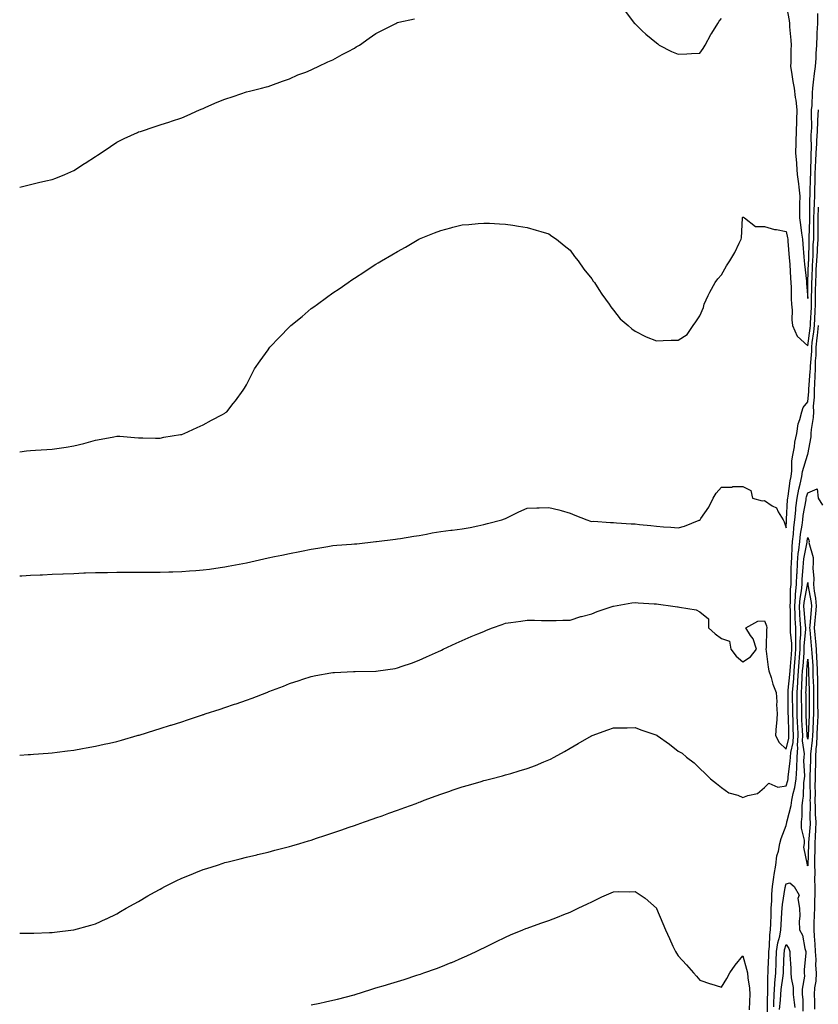
# Model space of a CAD drawing. Units: inches. Extents: x 876083 to 878723, y 7350698 to 7353338.
# Drawn here: x 876083 to 876453, y 7351477 to 7351934 of the extents above; entities that cross this region are included whole.
import ezdxf

# ---------------------------------------------------------------- set-up
doc = ezdxf.new("R2010")
doc.units = ezdxf.units.IN
doc.header["$MEASUREMENT"] = 0
doc.layers.add('Contour_87607350', color=7, linetype='Continuous', true_color=0x56c92c)

msp = doc.modelspace()

# ---------------------------------------------------------------- linework, layer by layer
at = {"layer": 'Contour_87607350'}
for points in [[(876438.05, 7351940.61, 3360), (876439.48, 7351933.35, 3360), (876439.56, 7351931.92, 3360), (876439.61, 7351930.36, 3360), (876440.25, 7351924.12, 3360), (876440.31, 7351921.92, 3360), (876440.28, 7351919.69, 3360), (876440.17, 7351914.04, 3360), (876440.14, 7351911.92, 3360), (876440.6, 7351909.37, 3360), (876441.13, 7351905, 3360), (876441.78, 7351901.92, 3360), (876442.27, 7351897.7, 3360), (876442.48, 7351896.35, 3360), (876442.96, 7351891.92, 3360), (876442.82, 7351887.15, 3360), (876442.82, 7351886.7, 3360), (876442.7, 7351881.92, 3360), (876442.56, 7351877.41, 3360), (876442.56, 7351876.43, 3360), (876442.43, 7351871.92, 3360), (876442.83, 7351867.14, 3360), (876442.87, 7351866.74, 3360), (876443.24, 7351861.92, 3360), (876443.75, 7351857.62, 3360), (876443.89, 7351856.09, 3360), (876444.35, 7351851.92, 3360), (876444.25, 7351848.12, 3360), (876444.27, 7351845.69, 3360), (876444.17, 7351841.92, 3360), (876444.74, 7351838.61, 3360), (876445.14, 7351834.83, 3360), (876445.59, 7351831.92, 3360), (876445.77, 7351829.64, 3360), (876446.21, 7351823.76, 3360), (876446.36, 7351821.92, 3360), (876446.49, 7351820.36, 3360), (876447.48, 7351812.49, 3360), (876447.53, 7351811.92, 3360), (876447.55, 7351811.42, 3360), (876448.05, 7351804.49, 3360), (876448.18, 7351811.79, 3360), (876448.18, 7351811.92, 3360), (876448.18, 7351812.05, 3360), (876448.49, 7351821.48, 3360), (876448.52, 7351821.92, 3360), (876448.55, 7351822.42, 3360), (876448.74, 7351831.23, 3360), (876448.79, 7351831.92, 3360), (876448.79, 7351832.65, 3360), (876449.03, 7351840.94, 3360), (876449.03, 7351841.92, 3360), (876449.08, 7351842.95, 3360), (876449.1, 7351850.87, 3360), (876449.17, 7351851.92, 3360), (876449.2, 7351853.07, 3360), (876449.39, 7351860.58, 3360), (876449.42, 7351861.92, 3360), (876449.49, 7351863.36, 3360), (876449.61, 7351870.36, 3360), (876449.69, 7351871.92, 3360), (876449.81, 7351873.68, 3360), (876449.69, 7351880.28, 3360), (876449.82, 7351881.92, 3360), (876449.91, 7351883.78, 3360), (876449.76, 7351890.21, 3360), (876449.85, 7351891.92, 3360), (876450.05, 7351893.92, 3360), (876450.2, 7351899.77, 3360), (876450.46, 7351901.92, 3360), (876450.8, 7351904.67, 3360), (876451.27, 7351908.7, 3360), (876451.67, 7351911.92, 3360), (876451.94, 7351915.81, 3360), (876451.92, 7351918.05, 3360), (876452.24, 7351921.92, 3360), (876452.45, 7351926.32, 3360), (876452.43, 7351927.54, 3360), (876452.68, 7351931.92, 3360), (876452.76, 7351936.62, 3360)], [(876363.61, 7351937.48, 3360), (876367.25, 7351932.72, 3360), (876367.87, 7351931.92, 3360), (876368.05, 7351931.72, 3360), (876371.38, 7351928.59, 3360), (876373.1, 7351926.97, 3360), (876378.05, 7351922.98, 3360), (876378.61, 7351922.48, 3360), (876379.27, 7351921.92, 3360), (876385.02, 7351918.89, 3360), (876388.05, 7351917.74, 3360), (876392.03, 7351917.94, 3360), (876394.17, 7351918.04, 3360), (876398.05, 7351918.22, 3360), (876399.59, 7351920.38, 3360), (876400.53, 7351921.92, 3360), (876403.17, 7351926.8, 3360), (876403.64, 7351927.51, 3360), (876406.43, 7351931.92, 3360), (876407.02, 7351932.95, 3360), (876408.05, 7351934.29, 3360)], [(876083, 7351856.02, 3360), (876083.73, 7351856.24, 3360), (876088.05, 7351857.35, 3360), (876091.73, 7351858.24, 3360), (876095.11, 7351858.98, 3360), (876098.05, 7351859.67, 3360), (876099.69, 7351860.28, 3360), (876103.88, 7351861.92, 3360), (876106.76, 7351863.21, 3360), (876108.05, 7351863.79, 3360), (876112.97, 7351867, 3360), (876113.39, 7351867.26, 3360), (876118.05, 7351870.25, 3360), (876119.07, 7351870.9, 3360), (876120.67, 7351871.92, 3360), (876125.01, 7351874.96, 3360), (876128.05, 7351876.92, 3360), (876131.4, 7351878.57, 3360), (876137.51, 7351881.39, 3360), (876138.05, 7351881.64, 3360), (876138.26, 7351881.71, 3360), (876138.9, 7351881.92, 3360), (876145.79, 7351884.18, 3360), (876148.05, 7351884.9, 3360), (876152.54, 7351886.41, 3360), (876153.3, 7351886.67, 3360), (876158.05, 7351888.22, 3360), (876160.61, 7351889.36, 3360), (876166.32, 7351891.92, 3360), (876167.56, 7351892.41, 3360), (876168.05, 7351892.6, 3360), (876169.23, 7351893.1, 3360), (876174.53, 7351895.44, 3360), (876178.05, 7351896.85, 3360), (876181.83, 7351898.14, 3360), (876185.46, 7351899.33, 3360), (876188.05, 7351900.19, 3360), (876189.42, 7351900.55, 3360), (876195.08, 7351901.92, 3360), (876197.39, 7351902.58, 3360), (876198.05, 7351902.79, 3360), (876199.38, 7351903.25, 3360), (876204.79, 7351905.18, 3360), (876208.05, 7351906.23, 3360), (876211.84, 7351908.13, 3360), (876215.49, 7351909.36, 3360), (876218.05, 7351910.39, 3360), (876219.01, 7351910.96, 3360), (876221.29, 7351911.92, 3360), (876225.76, 7351914.21, 3360), (876228.05, 7351915.1, 3360), (876232.35, 7351917.62, 3360), (876235.15, 7351919.02, 3360), (876238.05, 7351920.54, 3360), (876238.92, 7351921.05, 3360), (876240.38, 7351921.92, 3360), (876244.82, 7351925.15, 3360), (876248.05, 7351927.31, 3360), (876251.11, 7351928.86, 3360), (876257.2, 7351931.92, 3360), (876257.75, 7351932.22, 3360), (876258.05, 7351932.36, 3360), (876258.62, 7351932.49, 3360), (876265.96, 7351934.01, 3360)], [(876083, 7351733.49, 3359), (876086.11, 7351733.86, 3359), (876088.05, 7351734.01, 3359), (876090.27, 7351734.14, 3359), (876095.51, 7351734.46, 3359), (876098.05, 7351734.61, 3359), (876101.28, 7351735.15, 3359), (876104.45, 7351735.52, 3359), (876108.05, 7351736.19, 3359), (876112.68, 7351737.29, 3359), (876113.78, 7351737.65, 3359), (876118.05, 7351738.8, 3359), (876120.73, 7351739.24, 3359), (876126.55, 7351740.42, 3359), (876128.05, 7351740.68, 3359), (876129.35, 7351740.62, 3359), (876136.15, 7351740.02, 3359), (876138.05, 7351739.95, 3359), (876140, 7351739.97, 3359), (876145.88, 7351739.75, 3359), (876148.05, 7351739.78, 3359), (876149.82, 7351740.15, 3359), (876157.51, 7351741.38, 3359), (876158.05, 7351741.48, 3359), (876158.36, 7351741.61, 3359), (876159.25, 7351741.92, 3359), (876165.27, 7351744.71, 3359), (876168.05, 7351745.96, 3359), (876171.87, 7351748.1, 3359), (876176.9, 7351750.77, 3359), (876178.05, 7351751.39, 3359), (876178.38, 7351751.59, 3359), (876178.89, 7351751.92, 3359), (876181.96, 7351755.83, 3359), (876182.92, 7351757.05, 3359), (876186.55, 7351761.92, 3359), (876187.07, 7351762.9, 3359), (876188.05, 7351764.5, 3359), (876190.49, 7351769.48, 3359), (876191.79, 7351771.92, 3359), (876194.37, 7351775.6, 3359), (876198.05, 7351780.64, 3359), (876198.55, 7351781.42, 3359), (876198.89, 7351781.92, 3359), (876203.4, 7351786.57, 3359), (876208.05, 7351791.41, 3359), (876208.3, 7351791.67, 3359), (876208.56, 7351791.92, 3359), (876213.82, 7351796.15, 3359), (876218.05, 7351799.77, 3359), (876219.3, 7351800.67, 3359), (876220.94, 7351801.92, 3359), (876225.08, 7351804.89, 3359), (876228.05, 7351807.16, 3359), (876230.96, 7351809.01, 3359), (876235.24, 7351811.92, 3359), (876236.9, 7351813.07, 3359), (876238.05, 7351813.9, 3359), (876242.95, 7351817.02, 3359), (876243.54, 7351817.41, 3359), (876248.05, 7351820.37, 3359), (876249.04, 7351820.93, 3359), (876250.65, 7351821.92, 3359), (876255.32, 7351824.65, 3359), (876258.05, 7351826.32, 3359), (876261.68, 7351828.29, 3359), (876267.87, 7351831.92, 3359), (876267.99, 7351831.98, 3359), (876268.05, 7351832.01, 3359), (876268.2, 7351832.07, 3359), (876275.1, 7351834.87, 3359), (876278.05, 7351836.06, 3359), (876282.73, 7351837.24, 3359), (876283.6, 7351837.47, 3359), (876288.05, 7351838.59, 3359), (876291.13, 7351838.84, 3359), (876295.37, 7351839.24, 3359), (876298.05, 7351839.45, 3359), (876300.62, 7351839.35, 3359), (876305.24, 7351839.11, 3359), (876308.05, 7351838.99, 3359), (876311.51, 7351838.46, 3359), (876314.13, 7351838, 3359), (876318.05, 7351837.38, 3359), (876322.21, 7351836.08, 3359), (876324.49, 7351835.48, 3359), (876328.05, 7351834.46, 3359), (876329.49, 7351833.36, 3359), (876331.7, 7351831.92, 3359), (876335.17, 7351829.04, 3359), (876338.05, 7351826.89, 3359), (876340.07, 7351823.94, 3359), (876341.73, 7351821.92, 3359), (876344.27, 7351818.14, 3359), (876348.05, 7351813.57, 3359), (876348.67, 7351812.54, 3359), (876349.23, 7351811.92, 3359), (876351.26, 7351808.71, 3359), (876352.61, 7351806.48, 3359), (876356.03, 7351801.92, 3359), (876356.81, 7351800.68, 3359), (876358.05, 7351799.13, 3359), (876361.24, 7351795.11, 3359), (876364.88, 7351791.92, 3359), (876366.5, 7351790.37, 3359), (876368.05, 7351789.28, 3359), (876372.97, 7351786.84, 3359), (876373.2, 7351786.77, 3359), (876378.05, 7351784.88, 3359), (876381.07, 7351784.94, 3359), (876384.87, 7351785.1, 3359), (876388.05, 7351785.16, 3359), (876392.13, 7351787.84, 3359), (876394.96, 7351791.92, 3359), (876396.25, 7351793.72, 3359), (876398.05, 7351796.52, 3359), (876399.7, 7351800.27, 3359), (876400.05, 7351801.92, 3359), (876401.94, 7351805.81, 3359), (876402.63, 7351807.34, 3359), (876405.23, 7351811.92, 3359), (876406.4, 7351813.57, 3359), (876408.05, 7351815.48, 3359), (876410.42, 7351819.55, 3359), (876412.02, 7351821.92, 3359), (876414.25, 7351825.73, 3359), (876416.32, 7351830.19, 3359), (876417.19, 7351831.92, 3359), (876417.32, 7351832.65, 3359), (876417.8, 7351841.67, 3359), (876417.84, 7351841.92, 3359), (876417.91, 7351842.06, 3359), (876418.05, 7351842.18, 3359), (876418.35, 7351842.22, 3359), (876418.8, 7351841.92, 3359), (876423.92, 7351837.79, 3359), (876428.05, 7351837.91, 3359), (876432.62, 7351836.49, 3359), (876433.52, 7351836.45, 3359), (876438.05, 7351835.52, 3359), (876438.69, 7351832.56, 3359), (876438.79, 7351831.92, 3359), (876438.86, 7351831.11, 3359), (876439.51, 7351823.38, 3359), (876439.62, 7351821.92, 3359), (876439.76, 7351820.21, 3359), (876440.04, 7351813.91, 3359), (876440.22, 7351811.92, 3359), (876440.32, 7351809.65, 3359), (876440.45, 7351804.32, 3359), (876440.57, 7351801.92, 3359), (876440.85, 7351799.12, 3359), (876440.7, 7351794.57, 3359), (876441.05, 7351791.92, 3359), (876443.2, 7351787.07, 3359), (876448.05, 7351782.49, 3359), (876449.2, 7351790.77, 3359), (876449.3, 7351791.92, 3359), (876449.36, 7351793.23, 3359), (876449.74, 7351800.23, 3359), (876449.8, 7351801.92, 3359), (876449.84, 7351803.71, 3359), (876449.95, 7351810.03, 3359), (876449.98, 7351811.92, 3359), (876450.08, 7351813.95, 3359), (876450.26, 7351819.71, 3359), (876450.37, 7351821.92, 3359), (876450.54, 7351824.41, 3359), (876450.64, 7351829.33, 3359), (876450.83, 7351831.92, 3359), (876450.82, 7351834.69, 3359), (876450.95, 7351839.02, 3359), (876450.93, 7351841.92, 3359), (876451.11, 7351844.98, 3359), (876451.12, 7351848.85, 3359), (876451.31, 7351851.92, 3359), (876451.39, 7351855.26, 3359), (876451.47, 7351858.5, 3359), (876451.55, 7351861.92, 3359), (876451.73, 7351865.6, 3359), (876451.78, 7351868.19, 3359), (876451.97, 7351871.92, 3359), (876452.26, 7351876.13, 3359), (876452.23, 7351877.74, 3359), (876452.58, 7351881.92, 3359), (876452.81, 7351886.68, 3359), (876452.8, 7351887.17, 3359), (876453.06, 7351891.92, 3359)], [(876083, 7351675.95, 3358), (876083.96, 7351676.01, 3358), (876088.05, 7351676.23, 3358), (876092.54, 7351676.41, 3358), (876093.5, 7351676.47, 3358), (876098.05, 7351676.65, 3358), (876102.99, 7351676.86, 3358), (876103.1, 7351676.87, 3358), (876108.05, 7351677.09, 3358), (876112.69, 7351677.28, 3358), (876113.43, 7351677.3, 3358), (876118.05, 7351677.46, 3358), (876122.42, 7351677.55, 3358), (876123.7, 7351677.57, 3358), (876128.05, 7351677.65, 3358), (876132.32, 7351677.65, 3358), (876133.78, 7351677.65, 3358), (876138.05, 7351677.66, 3358), (876142.3, 7351677.67, 3358), (876143.78, 7351677.65, 3358), (876148.05, 7351677.67, 3358), (876152.16, 7351677.81, 3358), (876153.97, 7351677.84, 3358), (876158.05, 7351677.96, 3358), (876161.72, 7351678.25, 3358), (876164.55, 7351678.42, 3358), (876168.05, 7351678.7, 3358), (876170.86, 7351679.11, 3358), (876175.88, 7351679.75, 3358), (876178.05, 7351680.05, 3358), (876179.6, 7351680.37, 3358), (876187.99, 7351681.92, 3358), (876188.06, 7351681.93, 3358), (876196.07, 7351683.9, 3358), (876198.05, 7351684.27, 3358), (876200.97, 7351684.84, 3358), (876204.4, 7351685.57, 3358), (876208.05, 7351686.24, 3358), (876212.72, 7351687.24, 3358), (876213.53, 7351687.4, 3358), (876218.05, 7351688.36, 3358), (876221.13, 7351688.84, 3358), (876225.72, 7351689.59, 3358), (876228.05, 7351689.96, 3358), (876229.87, 7351690.1, 3358), (876236.76, 7351690.63, 3358), (876238.05, 7351690.73, 3358), (876239.16, 7351690.81, 3358), (876248.02, 7351691.89, 3358), (876248.05, 7351691.89, 3358), (876248.08, 7351691.89, 3358), (876248.33, 7351691.92, 3358), (876257.07, 7351692.9, 3358), (876258.05, 7351693.07, 3358), (876259.4, 7351693.28, 3358), (876265.65, 7351694.32, 3358), (876268.05, 7351694.67, 3358), (876271.41, 7351695.28, 3358), (876274.08, 7351695.89, 3358), (876278.05, 7351696.53, 3358), (876282.8, 7351697.17, 3358), (876283.31, 7351697.18, 3358), (876288.05, 7351697.7, 3358), (876291.61, 7351698.36, 3358), (876295.3, 7351699.17, 3358), (876298.05, 7351699.71, 3358), (876299.75, 7351700.22, 3358), (876306.38, 7351701.92, 3358), (876307.6, 7351702.37, 3358), (876308.05, 7351702.55, 3358), (876309.25, 7351703.13, 3358), (876314.3, 7351705.67, 3358), (876318.05, 7351707.31, 3358), (876322.54, 7351707.43, 3358), (876323.65, 7351707.52, 3358), (876328.05, 7351707.66, 3358), (876332.68, 7351706.55, 3358), (876333.76, 7351706.21, 3358), (876338.05, 7351705.03, 3358), (876340.21, 7351704.08, 3358), (876345.65, 7351701.92, 3358), (876347.46, 7351701.33, 3358), (876348.05, 7351701.2, 3358), (876348.76, 7351701.21, 3358), (876356.73, 7351700.6, 3358), (876358.05, 7351700.61, 3358), (876359.4, 7351700.57, 3358), (876366.22, 7351700.09, 3358), (876368.05, 7351700.04, 3358), (876370.19, 7351699.78, 3358), (876375.43, 7351699.3, 3358), (876378.05, 7351698.96, 3358), (876381.31, 7351698.66, 3358), (876384.71, 7351698.58, 3358), (876388.05, 7351698.22, 3358), (876390.98, 7351698.99, 3358), (876397.83, 7351701.7, 3358), (876398.05, 7351701.77, 3358), (876398.13, 7351701.83, 3358), (876398.24, 7351701.92, 3358), (876398.58, 7351702.45, 3358), (876402.21, 7351707.76, 3358), (876404.32, 7351711.92, 3358), (876405.65, 7351714.32, 3358), (876408.05, 7351717.02, 3358), (876412.89, 7351717.08, 3358), (876413.41, 7351717.28, 3358), (876418.05, 7351717.35, 3358), (876421.7, 7351715.57, 3358), (876422.54, 7351711.92, 3358), (876426.91, 7351710.78, 3358), (876428.05, 7351710.81, 3358), (876431.53, 7351708.44, 3358), (876433.54, 7351707.41, 3358), (876434.37, 7351705.6, 3358), (876436.73, 7351701.92, 3358), (876437.08, 7351700.95, 3358), (876438.05, 7351698.23, 3358), (876438.23, 7351701.73, 3358), (876438.26, 7351701.92, 3358), (876438.28, 7351702.15, 3358), (876438.75, 7351711.22, 3358), (876438.83, 7351711.92, 3358), (876439.02, 7351712.89, 3358), (876439.95, 7351720.02, 3358), (876440.38, 7351721.92, 3358), (876440.73, 7351724.6, 3358), (876440.71, 7351729.26, 3358), (876441.17, 7351731.92, 3358), (876441.9, 7351735.77, 3358), (876442.11, 7351737.86, 3358), (876443.05, 7351741.92, 3358), (876443.57, 7351746.4, 3358), (876444.46, 7351748.33, 3358), (876445.25, 7351751.92, 3358), (876446, 7351753.97, 3358), (876448.05, 7351756.52, 3358), (876448.59, 7351761.38, 3358), (876448.58, 7351761.92, 3358), (876448.6, 7351762.47, 3358), (876449.26, 7351770.71, 3358), (876449.31, 7351771.92, 3358), (876449.32, 7351773.19, 3358), (876449.96, 7351780.01, 3358), (876449.98, 7351781.92, 3358), (876450.19, 7351784.06, 3358), (876450.89, 7351789.08, 3358), (876451.15, 7351791.92, 3358), (876451.28, 7351795.15, 3358), (876451.46, 7351798.5, 3358), (876451.6, 7351801.92, 3358), (876451.67, 7351805.54, 3358), (876451.71, 7351808.26, 3358), (876451.78, 7351811.92, 3358), (876451.97, 7351815.84, 3358), (876452.03, 7351817.94, 3358), (876452.23, 7351821.92, 3358), (876452.53, 7351826.4, 3358), (876452.55, 7351827.42, 3358), (876452.87, 7351831.92, 3358), (876452.85, 7351836.72, 3358), (876452.86, 7351837.11, 3358), (876452.84, 7351841.92, 3358), (876453.12, 7351846.85, 3358)], [(876083, 7351592.88, 3357), (876086.88, 7351593.09, 3357), (876088.05, 7351593.15, 3357), (876089.38, 7351593.25, 3357), (876096.17, 7351593.8, 3357), (876098.05, 7351593.94, 3357), (876100.36, 7351594.23, 3357), (876105.14, 7351594.83, 3357), (876108.05, 7351595.19, 3357), (876112.03, 7351595.9, 3357), (876113.76, 7351596.21, 3357), (876118.05, 7351596.95, 3357), (876122.08, 7351597.89, 3357), (876124.59, 7351598.46, 3357), (876128.05, 7351599.24, 3357), (876130.12, 7351599.85, 3357), (876137.42, 7351601.92, 3357), (876137.91, 7351602.06, 3357), (876138.05, 7351602.09, 3357), (876138.29, 7351602.16, 3357), (876145.54, 7351604.43, 3357), (876148.05, 7351605.15, 3357), (876152.81, 7351606.68, 3357), (876153.17, 7351606.8, 3357), (876158.05, 7351608.36, 3357), (876160.72, 7351609.25, 3357), (876167.63, 7351611.5, 3357), (876168.05, 7351611.64, 3357), (876168.26, 7351611.71, 3357), (876168.85, 7351611.92, 3357), (876175.8, 7351614.17, 3357), (876178.05, 7351614.9, 3357), (876182.58, 7351616.45, 3357), (876183.28, 7351616.69, 3357), (876188.05, 7351618.34, 3357), (876190.67, 7351619.3, 3357), (876197.44, 7351621.92, 3357), (876197.89, 7351622.08, 3357), (876198.05, 7351622.15, 3357), (876198.42, 7351622.29, 3357), (876205.13, 7351624.84, 3357), (876208.05, 7351626.02, 3357), (876212.49, 7351627.48, 3357), (876214.17, 7351628.04, 3357), (876218.05, 7351629.33, 3357), (876220.23, 7351629.74, 3357), (876227.12, 7351630.99, 3357), (876228.05, 7351631.16, 3357), (876228.77, 7351631.2, 3357), (876237.7, 7351631.57, 3357), (876238.05, 7351631.59, 3357), (876238.38, 7351631.59, 3357), (876247.93, 7351631.8, 3357), (876248.05, 7351631.8, 3357), (876248.16, 7351631.81, 3357), (876249.06, 7351631.92, 3357), (876256.89, 7351633.08, 3357), (876258.05, 7351633.31, 3357), (876260.22, 7351634.09, 3357), (876264.43, 7351635.54, 3357), (876268.05, 7351636.87, 3357), (876271.51, 7351638.46, 3357), (876277.08, 7351640.95, 3357), (876278.05, 7351641.39, 3357), (876278.4, 7351641.57, 3357), (876279.21, 7351641.92, 3357), (876285.16, 7351644.82, 3357), (876288.05, 7351646.02, 3357), (876292.07, 7351647.9, 3357), (876295.19, 7351649.06, 3357), (876298.05, 7351650.22, 3357), (876299.25, 7351650.72, 3357), (876302.1, 7351651.92, 3357), (876306.51, 7351653.46, 3357), (876308.05, 7351654.02, 3357), (876310.53, 7351654.4, 3357), (876315.08, 7351654.89, 3357), (876318.05, 7351655.37, 3357), (876321.5, 7351655.37, 3357), (876324.7, 7351655.27, 3357), (876328.05, 7351655.28, 3357), (876331.45, 7351655.32, 3357), (876334.6, 7351655.37, 3357), (876338.05, 7351655.4, 3357), (876342.93, 7351657.04, 3357), (876343.22, 7351657.09, 3357), (876348.05, 7351658.41, 3357), (876350.48, 7351659.49, 3357), (876357.96, 7351661.92, 3357), (876358.03, 7351661.94, 3357), (876358.08, 7351661.95, 3357), (876366.58, 7351663.39, 3357), (876368.05, 7351663.54, 3357), (876369.51, 7351663.38, 3357), (876376.95, 7351663.02, 3357), (876378.05, 7351662.91, 3357), (876378.89, 7351662.76, 3357), (876385.63, 7351661.92, 3357), (876387.72, 7351661.59, 3357), (876388.05, 7351661.53, 3357), (876388.61, 7351661.36, 3357), (876396.35, 7351660.22, 3357), (876398.05, 7351659.29, 3357), (876402.13, 7351656, 3357), (876402.14, 7351651.92, 3357), (876405.18, 7351649.05, 3357), (876408.05, 7351646.96, 3357), (876411.74, 7351645.61, 3357), (876412.39, 7351641.92, 3357), (876414.86, 7351638.73, 3357), (876418.05, 7351636.05, 3357), (876421.48, 7351638.48, 3357), (876424.27, 7351641.92, 3357), (876422.85, 7351646.72, 3357), (876421.6, 7351648.37, 3357), (876419.38, 7351651.92, 3357), (876425.01, 7351654.96, 3357), (876428.05, 7351655.12, 3357), (876428.96, 7351652.83, 3357), (876429.1, 7351651.92, 3357), (876428.9, 7351651.07, 3357), (876428.85, 7351642.72, 3357), (876428.72, 7351641.92, 3357), (876428.88, 7351641.09, 3357), (876429.71, 7351633.58, 3357), (876430.09, 7351631.92, 3357), (876431.1, 7351628.87, 3357), (876431.91, 7351625.78, 3357), (876433.48, 7351621.92, 3357), (876433.7, 7351617.57, 3357), (876433.64, 7351616.33, 3357), (876433.83, 7351611.92, 3357), (876433.53, 7351607.4, 3357), (876433.44, 7351606.52, 3357), (876433.16, 7351601.92, 3357), (876434.78, 7351598.66, 3357), (876438.05, 7351595.68, 3357), (876439.3, 7351600.67, 3357), (876439.35, 7351601.92, 3357), (876439.3, 7351603.17, 3357), (876439.11, 7351610.86, 3357), (876439.07, 7351611.92, 3357), (876439.06, 7351612.93, 3357), (876438.98, 7351620.99, 3357), (876438.97, 7351621.92, 3357), (876439.04, 7351622.91, 3357), (876439.77, 7351630.2, 3357), (876439.89, 7351631.92, 3357), (876440.04, 7351633.91, 3357), (876440.47, 7351639.5, 3357), (876440.66, 7351641.92, 3357), (876440.65, 7351644.52, 3357), (876440.15, 7351649.83, 3357), (876440.14, 7351651.92, 3357), (876440.04, 7351653.9, 3357), (876440, 7351659.96, 3357), (876439.91, 7351661.92, 3357), (876440.09, 7351663.96, 3357), (876440.15, 7351669.82, 3357), (876440.38, 7351671.92, 3357), (876440.46, 7351674.33, 3357), (876440.42, 7351679.55, 3357), (876440.51, 7351681.92, 3357), (876440.75, 7351684.62, 3357), (876440.78, 7351689.19, 3357), (876441.07, 7351691.92, 3357), (876441.44, 7351695.31, 3357), (876441.6, 7351698.37, 3357), (876442.03, 7351701.92, 3357), (876442.5, 7351706.38, 3357), (876442.56, 7351707.41, 3357), (876443.1, 7351711.92, 3357), (876443.9, 7351716.07, 3357), (876444.6, 7351718.47, 3357), (876445.38, 7351721.92, 3357), (876445.69, 7351724.28, 3357), (876447.97, 7351731.84, 3357), (876447.98, 7351731.92, 3357), (876447.99, 7351731.98, 3357), (876448.05, 7351732.16, 3357), (876449.61, 7351740.36, 3357), (876449.7, 7351741.92, 3357), (876449.83, 7351743.7, 3357), (876450.68, 7351749.29, 3357), (876450.85, 7351751.92, 3357), (876450.77, 7351754.64, 3357), (876451.23, 7351758.74, 3357), (876451.17, 7351761.92, 3357), (876451.3, 7351765.16, 3357), (876451.56, 7351768.41, 3357), (876451.69, 7351771.92, 3357), (876451.73, 7351775.59, 3357), (876451.95, 7351778.02, 3357), (876451.99, 7351781.92, 3357), (876452.43, 7351786.3, 3357), (876452.58, 7351787.39, 3357), (876452.99, 7351791.92, 3357)], [(876083, 7351510.35, 3356), (876086.5, 7351510.37, 3356), (876088.05, 7351510.37, 3356), (876089.57, 7351510.4, 3356), (876096.75, 7351510.62, 3356), (876098.05, 7351510.66, 3356), (876099.17, 7351510.8, 3356), (876107.89, 7351511.92, 3356), (876108.05, 7351511.94, 3356), (876108.08, 7351511.95, 3356), (876115.93, 7351514.04, 3356), (876118.05, 7351514.61, 3356), (876123, 7351516.97, 3356), (876123.19, 7351517.06, 3356), (876128.05, 7351519.3, 3356), (876129.65, 7351520.32, 3356), (876132.36, 7351521.92, 3356), (876135.99, 7351523.98, 3356), (876138.05, 7351525.06, 3356), (876142.36, 7351527.61, 3356), (876145.43, 7351529.31, 3356), (876148.05, 7351530.78, 3356), (876148.8, 7351531.17, 3356), (876150.29, 7351531.92, 3356), (876155.44, 7351534.53, 3356), (876158.05, 7351535.81, 3356), (876162.4, 7351537.56, 3356), (876164.6, 7351538.47, 3356), (876168.05, 7351539.87, 3356), (876169.62, 7351540.35, 3356), (876174.56, 7351541.92, 3356), (876177.2, 7351542.77, 3356), (876178.05, 7351543.06, 3356), (876179.58, 7351543.45, 3356), (876185.13, 7351544.84, 3356), (876188.05, 7351545.61, 3356), (876192.84, 7351546.71, 3356), (876193.18, 7351546.79, 3356), (876198.05, 7351547.94, 3356), (876201.22, 7351548.75, 3356), (876206.18, 7351550.05, 3356), (876208.05, 7351550.53, 3356), (876209.14, 7351550.83, 3356), (876212.8, 7351551.92, 3356), (876216.84, 7351553.13, 3356), (876218.05, 7351553.51, 3356), (876220.42, 7351554.3, 3356), (876224.39, 7351555.58, 3356), (876228.05, 7351556.82, 3356), (876231.84, 7351558.14, 3356), (876235.55, 7351559.42, 3356), (876238.05, 7351560.28, 3356), (876239.26, 7351560.7, 3356), (876242.72, 7351561.92, 3356), (876246.67, 7351563.3, 3356), (876248.05, 7351563.78, 3356), (876250.93, 7351564.8, 3356), (876254.04, 7351565.93, 3356), (876258.05, 7351567.34, 3356), (876261.39, 7351568.58, 3356), (876266.62, 7351570.49, 3356), (876268.05, 7351571.01, 3356), (876268.7, 7351571.27, 3356), (876270.43, 7351571.92, 3356), (876275.99, 7351573.98, 3356), (876278.05, 7351574.71, 3356), (876282.29, 7351576.16, 3356), (876283.41, 7351576.56, 3356), (876288.05, 7351578.11, 3356), (876290.96, 7351579.01, 3356), (876296.82, 7351580.69, 3356), (876298.05, 7351581.06, 3356), (876298.73, 7351581.24, 3356), (876301.3, 7351581.92, 3356), (876306.67, 7351583.3, 3356), (876308.05, 7351583.65, 3356), (876310.53, 7351584.4, 3356), (876314.44, 7351585.53, 3356), (876318.05, 7351586.62, 3356), (876321.88, 7351588.09, 3356), (876325.88, 7351589.75, 3356), (876328.05, 7351590.62, 3356), (876328.91, 7351591.06, 3356), (876330.53, 7351591.92, 3356), (876335.38, 7351594.59, 3356), (876338.05, 7351596.14, 3356), (876341.74, 7351598.23, 3356), (876347.88, 7351601.75, 3356), (876348.05, 7351601.85, 3356), (876348.25, 7351601.92, 3356), (876355.46, 7351604.51, 3356), (876358.05, 7351605.49, 3356), (876361.66, 7351605.53, 3356), (876364.39, 7351605.58, 3356), (876368.05, 7351605.63, 3356), (876370.73, 7351604.6, 3356), (876377.71, 7351602.26, 3356), (876378.05, 7351602.14, 3356), (876378.19, 7351602.06, 3356), (876378.37, 7351601.92, 3356), (876384.03, 7351597.9, 3356), (876388.05, 7351594.71, 3356), (876389.83, 7351593.7, 3356), (876391.92, 7351591.92, 3356), (876395.4, 7351589.27, 3356), (876398.05, 7351586.62, 3356), (876400.54, 7351584.42, 3356), (876403.01, 7351581.92, 3356), (876405.83, 7351579.71, 3356), (876408.05, 7351577.91, 3356), (876411.47, 7351575.34, 3356), (876415.71, 7351574.26, 3356), (876418.05, 7351573.28, 3356), (876420.34, 7351574.21, 3356), (876424.85, 7351575.12, 3356), (876428.05, 7351577.82, 3356), (876430.04, 7351579.93, 3356), (876434.2, 7351578.07, 3356), (876438.05, 7351578.7, 3356), (876438.83, 7351581.14, 3356), (876438.95, 7351581.92, 3356), (876438.99, 7351582.86, 3356), (876439.97, 7351590, 3356), (876440.05, 7351591.92, 3356), (876440.19, 7351594.06, 3356), (876441.33, 7351598.64, 3356), (876441.47, 7351601.92, 3356), (876441.35, 7351605.22, 3356), (876441.26, 7351608.71, 3356), (876441.14, 7351611.92, 3356), (876441.11, 7351614.98, 3356), (876441.07, 7351618.9, 3356), (876441.04, 7351621.92, 3356), (876441.27, 7351625.14, 3356), (876441.59, 7351628.38, 3356), (876441.83, 7351631.92, 3356), (876442.14, 7351636.01, 3356), (876442.27, 7351637.7, 3356), (876442.59, 7351641.92, 3356), (876442.58, 7351646.45, 3356), (876442.48, 7351647.49, 3356), (876442.47, 7351651.92, 3356), (876442.25, 7351656.12, 3356), (876442.24, 7351657.73, 3356), (876442.04, 7351661.92, 3356), (876442.43, 7351666.3, 3356), (876442.44, 7351667.53, 3356), (876442.91, 7351671.92, 3356), (876443.08, 7351676.89, 3356), (876443.09, 7351676.96, 3356), (876443.28, 7351681.92, 3356), (876443.67, 7351686.3, 3356), (876443.97, 7351687.84, 3356), (876444.41, 7351691.92, 3356), (876444.77, 7351695.2, 3356), (876445.5, 7351699.37, 3356), (876445.81, 7351701.92, 3356), (876446.02, 7351703.95, 3356), (876447.27, 7351711.14, 3356), (876447.36, 7351711.92, 3356), (876447.47, 7351712.5, 3356), (876448.05, 7351714.49, 3356), (876452.39, 7351716.26, 3356), (876452.83, 7351711.92, 3356), (876454.87, 7351708.74, 3356)], [(876429.46, 7351473.33, 3355), (876429.43, 7351480.54, 3355), (876429.52, 7351481.92, 3355), (876429.61, 7351483.48, 3355), (876429.55, 7351490.42, 3355), (876429.66, 7351491.92, 3355), (876429.73, 7351493.6, 3355), (876429.97, 7351500.01, 3355), (876430.05, 7351501.92, 3355), (876430.36, 7351504.23, 3355), (876430.45, 7351509.52, 3355), (876430.87, 7351511.92, 3355), (876431, 7351514.87, 3355), (876431.05, 7351518.92, 3355), (876431.18, 7351521.92, 3355), (876431.46, 7351525.33, 3355), (876431.48, 7351528.49, 3355), (876431.8, 7351531.92, 3355), (876432.41, 7351536.29, 3355), (876432.44, 7351537.53, 3355), (876433.26, 7351541.92, 3355), (876433.8, 7351546.17, 3355), (876434.49, 7351548.36, 3355), (876435.12, 7351551.92, 3355), (876435.7, 7351554.27, 3355), (876438.05, 7351560.27, 3355), (876438.4, 7351561.57, 3355), (876438.41, 7351561.92, 3355), (876438.47, 7351562.34, 3355), (876440.38, 7351569.59, 3355), (876440.63, 7351571.92, 3355), (876441.28, 7351575.15, 3355), (876442.14, 7351577.83, 3355), (876442.76, 7351581.92, 3355), (876443, 7351586.87, 3355), (876443.01, 7351586.96, 3355), (876443.22, 7351591.92, 3355), (876443.51, 7351596.46, 3355), (876443.39, 7351597.26, 3355), (876443.6, 7351601.92, 3355), (876443.42, 7351606.55, 3355), (876443.39, 7351607.25, 3355), (876443.21, 7351611.92, 3355), (876443.16, 7351616.81, 3355), (876443.16, 7351617.03, 3355), (876443.11, 7351621.92, 3355), (876443.44, 7351626.53, 3355), (876443.46, 7351627.34, 3355), (876443.77, 7351631.92, 3355), (876444.07, 7351635.9, 3355), (876444.24, 7351638.1, 3355), (876444.52, 7351641.92, 3355), (876444.52, 7351645.45, 3355), (876444.82, 7351648.69, 3355), (876444.81, 7351651.92, 3355), (876444.63, 7351655.35, 3355), (876444.35, 7351658.22, 3355), (876444.17, 7351661.92, 3355), (876444.49, 7351665.48, 3355), (876445.13, 7351669, 3355), (876445.44, 7351671.92, 3355), (876445.53, 7351674.44, 3355), (876445.97, 7351679.84, 3355), (876446.05, 7351681.92, 3355), (876446.21, 7351683.76, 3355), (876447.72, 7351691.59, 3355), (876447.75, 7351691.92, 3355), (876447.78, 7351692.19, 3355), (876448.05, 7351693.71, 3355), (876448.6, 7351692.47, 3355), (876448.66, 7351691.92, 3355), (876448.64, 7351691.33, 3355), (876450.65, 7351684.52, 3355), (876450.59, 7351681.92, 3355), (876450.46, 7351679.51, 3355), (876450.9, 7351674.77, 3355), (876450.78, 7351671.92, 3355), (876451.08, 7351668.89, 3355), (876451.7, 7351665.57, 3355), (876452, 7351661.92, 3355), (876451.65, 7351658.32, 3355), (876451.36, 7351655.23, 3355), (876451.04, 7351651.92, 3355), (876451.34, 7351648.63, 3355), (876451.63, 7351645.5, 3355), (876451.96, 7351641.92, 3355), (876452.14, 7351637.83, 3355), (876452.27, 7351636.14, 3355), (876452.44, 7351631.92, 3355), (876452.51, 7351627.46, 3355), (876452.55, 7351626.42, 3355), (876452.61, 7351621.92, 3355), (876452.64, 7351617.33, 3355), (876452.64, 7351616.51, 3355), (876452.67, 7351611.92, 3355), (876452.54, 7351607.43, 3355), (876452.48, 7351606.36, 3355), (876452.35, 7351601.92, 3355), (876452.12, 7351597.85, 3355), (876451.85, 7351595.72, 3355), (876451.6, 7351591.92, 3355), (876451.59, 7351588.38, 3355), (876451.5, 7351585.37, 3355), (876451.49, 7351581.92, 3355), (876451.38, 7351578.59, 3355), (876451.43, 7351575.3, 3355), (876451.32, 7351571.92, 3355), (876451.56, 7351568.41, 3355), (876451.53, 7351565.4, 3355), (876451.81, 7351561.92, 3355), (876451.71, 7351558.26, 3355), (876451.48, 7351555.35, 3355), (876451.38, 7351551.92, 3355), (876451.33, 7351548.64, 3355), (876451.19, 7351545.06, 3355), (876451.14, 7351541.92, 3355), (876451.33, 7351538.64, 3355), (876451.21, 7351535.08, 3355), (876451.42, 7351531.92, 3355), (876451.37, 7351528.6, 3355), (876451.2, 7351525.07, 3355), (876451.15, 7351521.92, 3355), (876451.11, 7351518.86, 3355), (876450.96, 7351514.83, 3355), (876450.92, 7351511.92, 3355), (876451.07, 7351508.9, 3355), (876451.37, 7351505.24, 3355), (876451.52, 7351501.92, 3355), (876451.81, 7351498.16, 3355), (876451.64, 7351495.51, 3355), (876452.02, 7351491.92, 3355), (876451.85, 7351488.11, 3355), (876451.21, 7351485.08, 3355), (876451.02, 7351481.92, 3355), (876451.17, 7351478.8, 3355), (876451.26, 7351475.13, 3355)], [(876432.32, 7351476.19, 3354), (876432.32, 7351477.65, 3354), (876432.57, 7351481.92, 3354), (876432.87, 7351486.74, 3354), (876432.87, 7351487.11, 3354), (876433.21, 7351491.92, 3354), (876433.41, 7351496.56, 3354), (876433.45, 7351497.32, 3354), (876433.64, 7351501.92, 3354), (876434.16, 7351505.8, 3354), (876435.06, 7351508.93, 3354), (876435.59, 7351511.92, 3354), (876435.69, 7351514.28, 3354), (876436.13, 7351520, 3354), (876436.22, 7351521.92, 3354), (876436.36, 7351523.61, 3354), (876437.68, 7351531.55, 3354), (876437.71, 7351531.92, 3354), (876437.75, 7351532.22, 3354), (876438.05, 7351533.2, 3354), (876439.8, 7351533.67, 3354), (876441.75, 7351531.92, 3354), (876444.06, 7351527.93, 3354), (876443.54, 7351526.43, 3354), (876444.23, 7351521.92, 3354), (876444.42, 7351518.29, 3354), (876444.1, 7351515.87, 3354), (876444.25, 7351511.92, 3354), (876445.58, 7351509.45, 3354), (876446.74, 7351503.23, 3354), (876447.18, 7351501.92, 3354), (876447.18, 7351501.05, 3354), (876446.45, 7351493.52, 3354), (876446.45, 7351491.92, 3354), (876446.49, 7351490.36, 3354), (876445.5, 7351484.47, 3354), (876445.55, 7351481.92, 3354), (876445.75, 7351479.62, 3354), (876445.82, 7351474.15, 3354)], [(876218.05, 7351477.11, 3355), (876222.02, 7351477.95, 3355), (876224.66, 7351478.53, 3355), (876228.05, 7351479.25, 3355), (876230.18, 7351479.79, 3355), (876237.89, 7351481.76, 3355), (876238.05, 7351481.8, 3355), (876238.44, 7351481.92, 3355), (876245.74, 7351484.23, 3355), (876248.05, 7351484.96, 3355), (876252.42, 7351486.29, 3355), (876253.4, 7351486.57, 3355), (876258.05, 7351488.02, 3355), (876261.06, 7351488.91, 3355), (876267.01, 7351490.88, 3355), (876268.05, 7351491.19, 3355), (876268.61, 7351491.36, 3355), (876270.24, 7351491.92, 3355), (876276.03, 7351493.94, 3355), (876278.05, 7351494.73, 3355), (876282.83, 7351496.7, 3355), (876283.15, 7351496.82, 3355), (876288.05, 7351498.93, 3355), (876290.11, 7351499.86, 3355), (876294.43, 7351501.92, 3355), (876296.91, 7351503.06, 3355), (876298.05, 7351503.6, 3355), (876301.37, 7351505.24, 3355), (876303.62, 7351506.35, 3355), (876308.05, 7351508.52, 3355), (876310.4, 7351509.57, 3355), (876316.08, 7351511.92, 3355), (876317.48, 7351512.49, 3355), (876318.05, 7351512.74, 3355), (876319.32, 7351513.19, 3355), (876324.9, 7351515.07, 3355), (876328.05, 7351516.24, 3355), (876332.17, 7351517.8, 3355), (876335.13, 7351519, 3355), (876338.05, 7351520.14, 3355), (876339.25, 7351520.72, 3355), (876341.7, 7351521.92, 3355), (876346.04, 7351523.93, 3355), (876348.05, 7351524.92, 3355), (876352.73, 7351527.23, 3355), (876353.81, 7351527.68, 3355), (876358.05, 7351529.55, 3355), (876360.24, 7351529.73, 3355), (876365.69, 7351529.56, 3355), (876368.05, 7351529.7, 3355), (876372.73, 7351526.61, 3355), (876377.98, 7351521.92, 3355), (876378.01, 7351521.88, 3355), (876378.05, 7351521.82, 3355), (876380.98, 7351514.85, 3355), (876382.14, 7351511.92, 3355), (876383.98, 7351507.85, 3355), (876385.62, 7351504.35, 3355), (876386.74, 7351501.92, 3355), (876387.25, 7351501.12, 3355), (876388.05, 7351499.9, 3355), (876391.86, 7351495.73, 3355), (876395.16, 7351491.92, 3355), (876396.52, 7351490.39, 3355), (876398.05, 7351488.54, 3355), (876403.02, 7351486.89, 3355), (876403.11, 7351486.86, 3355), (876408.05, 7351485.27, 3355), (876410.57, 7351489.4, 3355), (876412, 7351491.92, 3355), (876414.48, 7351495.49, 3355), (876418.05, 7351499.83, 3355), (876419.73, 7351493.6, 3355), (876420.1, 7351491.92, 3355), (876420.25, 7351489.72, 3355), (876421.05, 7351484.92, 3355), (876421.22, 7351481.92, 3355), (876421.12, 7351478.85, 3355), (876420.94, 7351474.81, 3355)], [(876434.97, 7351475, 3353), (876435.47, 7351479.34, 3353), (876435.62, 7351481.92, 3353), (876435.76, 7351484.21, 3353), (876436.67, 7351490.54, 3353), (876436.77, 7351491.92, 3353), (876436.82, 7351493.15, 3353), (876437.2, 7351501.08, 3353), (876437.24, 7351501.92, 3353), (876437.34, 7351502.63, 3353), (876438.05, 7351505.12, 3353), (876439.3, 7351503.17, 3353), (876439.73, 7351501.92, 3353), (876439.72, 7351500.25, 3353), (876440.28, 7351494.15, 3353), (876440.28, 7351491.92, 3353), (876440.34, 7351489.63, 3353), (876441.31, 7351485.18, 3353), (876441.37, 7351481.92, 3353), (876441.7, 7351478.27, 3353), (876442.06, 7351475.93, 3353)]]:
    msp.add_polyline3d(points, dxfattribs=at)
for points in [[(876448.05, 7351541.53, 3354), (876447.87, 7351541.74, 3354), (876447.95, 7351541.92, 3354), (876447.97, 7351542, 3354), (876446.32, 7351550.19, 3354), (876446.54, 7351551.92, 3354), (876446.57, 7351553.4, 3354), (876445.16, 7351559.03, 3354), (876445.19, 7351561.92, 3354), (876445.54, 7351564.43, 3354), (876445.45, 7351569.32, 3354), (876445.73, 7351571.92, 3354), (876446.12, 7351573.85, 3354), (876446.31, 7351580.18, 3354), (876446.57, 7351581.92, 3354), (876446.64, 7351583.33, 3354), (876446.31, 7351590.18, 3354), (876446.39, 7351591.92, 3354), (876446.49, 7351593.48, 3354), (876445.61, 7351599.49, 3354), (876445.72, 7351601.92, 3354), (876445.63, 7351604.34, 3354), (876445.38, 7351609.25, 3354), (876445.28, 7351611.92, 3354), (876445.25, 7351614.72, 3354), (876445.21, 7351619.08, 3354), (876445.18, 7351621.92, 3354), (876445.37, 7351624.6, 3354), (876445.54, 7351629.42, 3354), (876445.71, 7351631.92, 3354), (876445.88, 7351634.1, 3354), (876446.33, 7351640.2, 3354), (876446.46, 7351641.92, 3354), (876446.45, 7351643.51, 3354), (876447.14, 7351651.01, 3354), (876447.14, 7351651.92, 3354), (876447.09, 7351652.88, 3354), (876446.38, 7351660.25, 3354), (876446.3, 7351661.92, 3354), (876446.44, 7351663.53, 3354), (876447.97, 7351671.84, 3354), (876447.98, 7351671.92, 3354), (876447.98, 7351671.99, 3354), (876448.05, 7351672.88, 3354), (876448.13, 7351672, 3354), (876448.13, 7351671.92, 3354), (876448.14, 7351671.83, 3354), (876449.7, 7351663.57, 3354), (876449.83, 7351661.92, 3354), (876449.67, 7351660.3, 3354), (876448.98, 7351652.85, 3354), (876448.89, 7351651.92, 3354), (876448.97, 7351651, 3354), (876449.67, 7351643.54, 3354), (876449.81, 7351641.92, 3354), (876449.9, 7351640.07, 3354), (876450.36, 7351634.23, 3354), (876450.45, 7351631.92, 3354), (876450.49, 7351629.48, 3354), (876450.66, 7351624.53, 3354), (876450.7, 7351621.92, 3354), (876450.72, 7351619.25, 3354), (876450.68, 7351614.54, 3354), (876450.69, 7351611.92, 3354), (876450.62, 7351609.35, 3354), (876450.37, 7351604.24, 3354), (876450.3, 7351601.92, 3354), (876450.18, 7351599.79, 3354), (876449.36, 7351593.23, 3354), (876449.27, 7351591.92, 3354), (876449.27, 7351590.7, 3354), (876449.01, 7351582.88, 3354), (876449.01, 7351581.92, 3354), (876448.98, 7351580.99, 3354), (876449.11, 7351572.97, 3354), (876449.07, 7351571.92, 3354), (876449.15, 7351570.82, 3354), (876449.09, 7351562.96, 3354), (876449.17, 7351561.92, 3354), (876449.14, 7351560.83, 3354), (876448.44, 7351552.32, 3354), (876448.43, 7351551.92, 3354), (876448.43, 7351551.54, 3354), (876448.06, 7351541.93, 3354), (876448.06, 7351541.91, 3354)], [(876448.05, 7351600.23, 3353), (876447.84, 7351601.71, 3353), (876447.84, 7351601.92, 3353), (876447.84, 7351602.13, 3353), (876447.38, 7351611.25, 3353), (876447.35, 7351611.92, 3353), (876447.34, 7351612.63, 3353), (876447.26, 7351621.13, 3353), (876447.25, 7351621.92, 3353), (876447.31, 7351622.66, 3353), (876447.62, 7351631.49, 3353), (876447.65, 7351631.92, 3353), (876447.68, 7351632.29, 3353), (876448.05, 7351637.3, 3353), (876448.44, 7351632.31, 3353), (876448.46, 7351631.92, 3353), (876448.46, 7351631.51, 3353), (876448.78, 7351622.65, 3353), (876448.79, 7351621.92, 3353), (876448.79, 7351621.18, 3353), (876448.71, 7351612.58, 3353), (876448.72, 7351611.92, 3353), (876448.7, 7351611.27, 3353), (876448.25, 7351602.13, 3353), (876448.25, 7351601.92, 3353), (876448.24, 7351601.73, 3353)]]:
    msp.add_polyline3d(points, close=True, dxfattribs=at)

doc.saveas('drawing.dxf')
